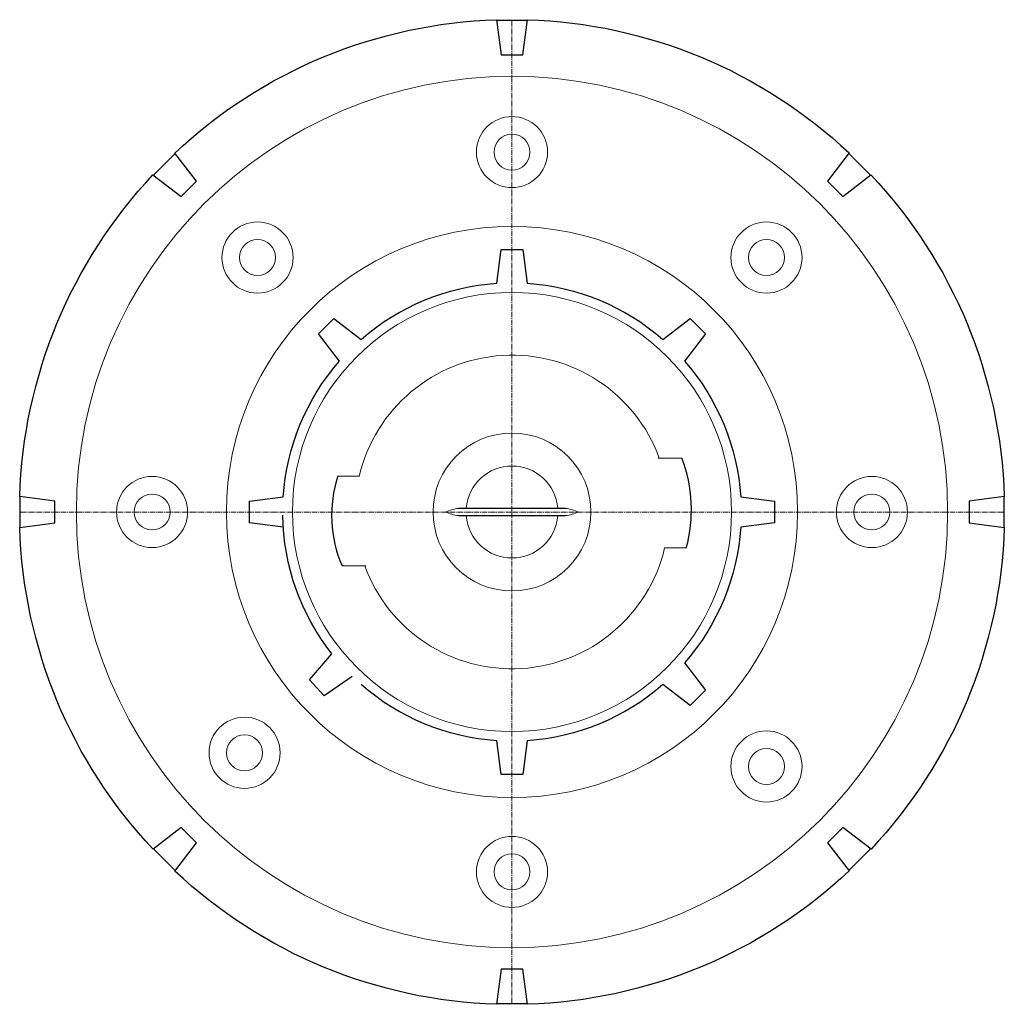
# Model space of a CAD drawing. Units: millimetres. Extents: x 9788 to 10637, y 1363 to 2232.
# Drawn here: x 9863 to 10137, y 1363 to 1637 of the extents above; entities that cross this region are included whole.
import ezdxf

# ---------------------------------------------------------------- set-up
doc = ezdxf.new("R2010")
doc.units = ezdxf.units.MM
doc.header["$LTSCALE"] = 10
doc.linetypes.add('MITTE2', pattern=[1.125, 0.75, -0.125, 0.125, -0.125])

# ---------------------------------------------------------------- blocks, each defined once
blk = doc.blocks.new('54210 - ds')
for p, q in [((-4.27, 136.63), (4.26, 136.63)), ((-99.63, 93.6), (-93.6, 99.63)), ((93.6, 99.63), (99.63, 93.6)), ((-136.63, -4.27), (-136.63, 4.26)), ((136.63, 4.27), (136.63, -4.26)), ((14.87, 1), (-14.87, 1)), ((-14.87, -1), (14.87, -1)), ((-93.6, -99.63), (-99.63, -93.6)), ((99.63, -93.6), (93.6, -99.63)), ((4.27, -136.63), (-4.26, -136.63))]:
    blk.add_line(p, q)
at = {"color": 1, "linetype": 'MITTE2', "lineweight": 9, "ltscale": 0.2}
for p in [(0, 136.63), (-136.63, 0), (0, -136.63), (136.63, 0)]:
    blk.add_line(p, (0, 0), dxfattribs=at)
at = {"color": 7, "linetype": 'Continuous', "lineweight": 15}
for p, q in [((40.61, 15), (47.22, 15)), ((-48.42, 10), (-42.33, 10)), ((48.42, -10), (42.33, -10)), ((-40.61, -15), (-47.22, -15))]:
    blk.add_line(p, q, dxfattribs=at)
for points in [[(-99.76, 93.69), (-91.94, 87.7), (-87.7, 91.94), (-93.7, 99.75, -0.182689), (-4.29, 136.79)], [(-4.29, 136.79), (-3, 127.02), (3, 127.02), (4.28, 136.79, -0.182689), (93.69, 99.76)], [(93.69, 99.76), (87.7, 91.94), (91.94, 87.7), (99.75, 93.7, -0.182689), (136.79, 4.29)], [(-136.79, -4.29), (-127.02, -3), (-127.02, 3), (-136.79, 4.28, -0.182689), (-99.76, 93.69)], [(-4.24, 63.56), (-3, 72.98), (3, 72.98), (4.24, 63.56, -0.16451), (41.94, 47.94)], [(-47.94, 41.94), (-53.73, 49.48), (-49.49, 53.72), (-41.95, 47.94, -0.16451), (-4.24, 63.56)], [(41.94, 47.94), (49.48, 53.73), (53.72, 49.49), (47.94, 41.95, -0.16451), (63.56, 4.24)], [(-63.56, -4.24), (-72.98, -3), (-72.98, 3), (-63.56, 4.24, -0.16451), (-47.94, 41.94)], [(63.56, 4.24), (72.98, 3), (72.98, -3), (63.56, -4.24, -0.16451), (47.94, -41.94)], [(136.79, 4.29), (127.02, 3), (127.02, -3), (136.79, -4.28, -0.182689), (99.76, -93.69)], [(-44.4, -45.68), (-52.23, -51.06), (-56.24, -46.61), (-50.07, -39.38, -0.16451), (-63.69, -0.91)], [(-93.69, -99.76), (-87.7, -91.94), (-91.94, -87.69), (-99.75, -93.7, -0.182689), (-136.79, -4.29)], [(47.94, -41.94), (53.73, -49.48), (49.49, -53.72), (41.95, -47.94, -0.16451), (4.24, -63.56)], [(4.24, -63.56), (3, -72.98), (-3, -72.98), (-4.24, -63.56, -0.16451), (-41.94, -47.94)], [(99.76, -93.69), (91.94, -87.7), (87.7, -91.94), (93.7, -99.75, -0.182689), (4.29, -136.79)], [(4.29, -136.79), (3, -127.02), (-3, -127.02), (-4.28, -136.79, -0.182689), (-93.69, -99.76)]]:
    blk.add_lwpolyline(points, format="xyb")
for centre, radius in [((0, 0), 121.04), ((0, 100), 9.88), ((0, 100), 5), ((-70.71, 70.71), 9.88), ((0, 0), 79.36), ((70.71, 70.71), 9.88), ((-70.71, 70.71), 5), ((70.71, 70.71), 5), ((0, 0), 61), ((0, 0), 21.92), ((-100, 0), 9.88), ((100, 0), 9.88), ((-100, 0), 5), ((100, 0), 5), ((-74.31, -66.91), 9.88), ((-74.31, -66.91), 5), ((70.71, -70.71), 9.88), ((70.71, -70.71), 5), ((0, -100), 9.88), ((0, -100), 5)]:
    blk.add_circle(centre, radius, dxfattribs=at)
for centre, radius, start, end in [((0, 0), 63.7, 93.8168, 131.1832), ((0, 0), 43.59, 20.1291, 166.7368), ((0, 0), 12.78, 4.6453, 175.3547), ((-12.85, -13.47), 14.61, 97.9441, 112.7861), ((-13, 12.93), 14.06, 246.9197, 262.3501), ((12.85, -13.47), 14.61, 67.2139, 82.0559), ((13, 12.93), 14.06, 277.6499, 293.0803), ((0, 0), 12.78, 184.6434, 355.3529), ((0, 0), 43.57, 200.1373, 346.7315)]:
    blk.add_arc(centre, radius, start, end, dxfattribs=at)
for centre, radius, start, end in [((9.21, 0.64), 40.63, 344.8151, 20.6923), ((-14.38, -0.89), 35.74, 162.2573, 203.25)]:
    blk.add_arc(centre, radius, start, end)

msp = doc.modelspace()

# ---------------------------------------------------------------- block references
msp.add_blockref('54210 - ds', (10000, 1500))

doc.saveas('drawing.dxf')
